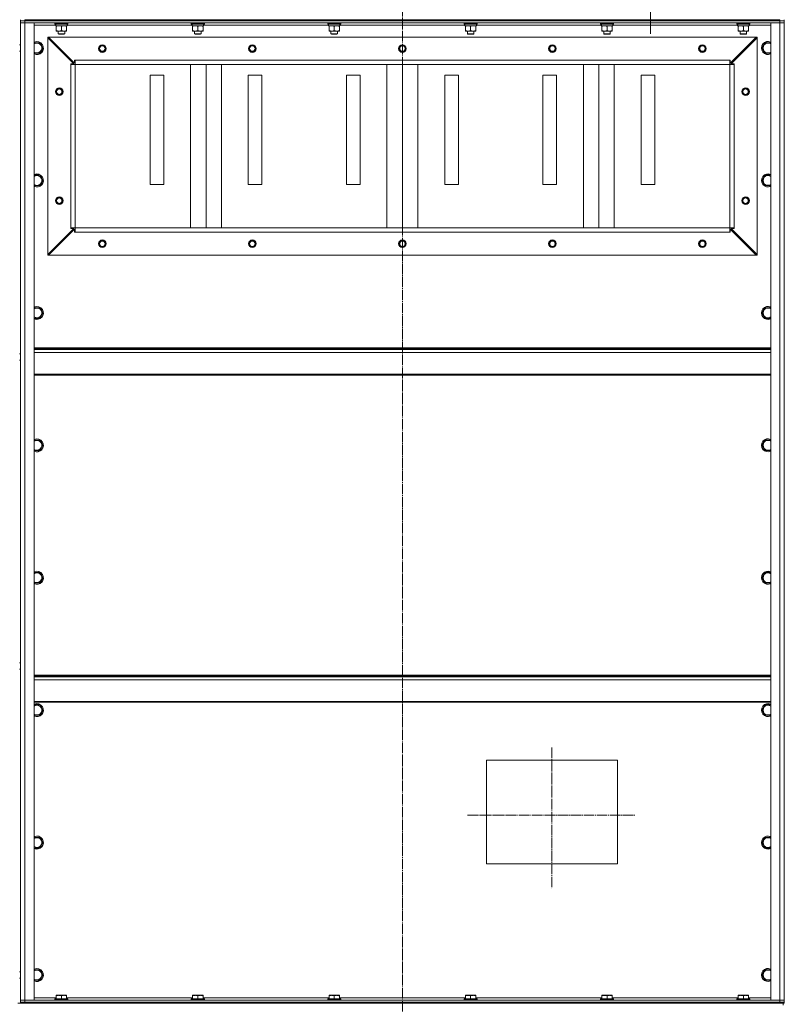
# Model space of a CAD drawing. Units: millimetres. Extents: x 0 to 24363, y -6 to 16800.
# Drawn here: x 20997 to 22398, y 11694 to 13500 of the extents above; entities that cross this region are included whole.
import ezdxf

# ---------------------------------------------------------------- set-up
doc = ezdxf.new("R2010")
doc.units = ezdxf.units.MM
doc.linetypes.add('K5LT_AXLED', pattern=[23.716667, 19.216667, -1.5, 1.5, -1.5])
doc.linetypes.add('K5LT_THIN', pattern=[0])
for name, color, linetype, true_color in [('OSI', 2, 'Continuous', 0xffff00), ('R', 1, 'Continuous', 0xff0000), ('WELDING', 7, 'Continuous', 0xffffff)]:
    doc.layers.add(name, color=color, linetype=linetype, true_color=true_color)

msp = doc.modelspace()

# ---------------------------------------------------------------- linework, layer by layer
at = {"layer": 'OSI', "color": 30, "linetype": 'K5LT_AXLED', "lineweight": 18, "true_color": 0xff8000}
for p, q in [((21698.5, 14119.5), (21698.5, 11669.4)), ((22153.5, 13561.2), (22153.5, 13474.5)), ((21972.5, 12165.5), (21972.5, 11907.5)), ((21817.5, 12041.3), (22124.5, 12041.3))]:
    msp.add_line(p, q, dxfattribs=at)
at = {"layer": 'R', "color": 7, "linetype": 'K5LT_THIN', "lineweight": 18}
for p, q in [((20998.5, 13498.2), (20998.5, 13500.2)), ((20998.5, 13498.2), (20998.5, 13500.2)), ((20998.5, 13498.2), (20998.5, 13494.2)), ((20998.5, 13498.2), (21006.5, 13498.2)), ((21006.5, 13498.2), (20998.5, 13498.2)), ((20998.5, 13494.2), (21006.5, 13494.2)), ((20998.5, 11702.2), (20998.5, 13494.2)), ((21006.5, 13494.2), (20998.5, 13494.2)), ((20998.5, 13454.2), (20998.5, 13494.2)), ((21006.5, 13500.2), (22390.5, 13500.2)), ((21006.5, 13498.2), (21006.5, 13500.2)), ((22390.5, 13498.2), (21006.5, 13498.2)), ((21006.5, 13498.2), (21006.5, 13494.2)), ((21006.5, 13498.2), (22390.5, 13498.2)), ((22390.5, 13494.2), (21006.5, 13494.2)), ((21006.5, 13494.2), (21023.5, 13494.2)), ((21006.5, 13494.2), (21006.5, 11702.2)), ((21023.5, 13494.2), (21023.5, 11702.2)), ((21063.1, 13490.2), (21023.5, 13490.2)), ((21061.5, 13493.9), (21061.7, 13494.2)), ((21061.5, 13493.9), (21061.5, 13492)), ((21085.5, 13493.9), (21061.5, 13493.9)), ((21085.5, 13492), (21061.5, 13492)), ((21061.5, 13492), (21061.7, 13491.7)), ((21085.3, 13491.7), (21061.7, 13491.7)), ((21063, 13489.2), (21063.1, 13490.5)), ((21084, 13491.7), (21084, 13489.2)), ((21313.1, 13490.2), (21084, 13490.2)), ((21085.5, 13493.9), (21085.3, 13494.2)), ((21085.5, 13492), (21085.3, 13491.7)), ((21085.5, 13493.9), (21085.5, 13492)), ((21311.5, 13493.9), (21311.7, 13494.2)), ((21311.5, 13493.9), (21311.5, 13492)), ((21335.5, 13493.9), (21311.5, 13493.9)), ((21335.5, 13492), (21311.5, 13492)), ((21311.5, 13492), (21311.7, 13491.7)), ((21335.3, 13491.7), (21311.7, 13491.7)), ((21313, 13489.2), (21313.1, 13490.5)), ((21334, 13491.7), (21334, 13489.2)), ((21563.1, 13490.2), (21334, 13490.2)), ((21335.5, 13493.9), (21335.3, 13494.2)), ((21335.5, 13492), (21335.3, 13491.7)), ((21335.5, 13493.9), (21335.5, 13492)), ((21561.5, 13493.9), (21561.7, 13494.2)), ((21561.5, 13493.9), (21561.5, 13492)), ((21585.5, 13493.9), (21561.5, 13493.9)), ((21585.5, 13492), (21561.5, 13492)), ((21561.5, 13492), (21561.7, 13491.7)), ((21585.3, 13491.7), (21561.7, 13491.7)), ((21563, 13489.2), (21563.1, 13490.5)), ((21584, 13491.7), (21584, 13489.2)), ((21813.1, 13490.2), (21584, 13490.2)), ((21585.5, 13493.9), (21585.3, 13494.2)), ((21585.5, 13492), (21585.3, 13491.7)), ((21585.5, 13493.9), (21585.5, 13492)), ((21811.5, 13493.9), (21811.7, 13494.2)), ((21811.5, 13493.9), (21811.5, 13492)), ((21835.5, 13493.9), (21811.5, 13493.9)), ((21835.5, 13492), (21811.5, 13492)), ((21811.5, 13492), (21811.7, 13491.7)), ((21835.3, 13491.7), (21811.7, 13491.7)), ((21813, 13489.2), (21813.1, 13490.5)), ((21834, 13491.7), (21834, 13489.2)), ((22063.1, 13490.2), (21834, 13490.2)), ((21835.5, 13493.9), (21835.3, 13494.2)), ((21835.5, 13492), (21835.3, 13491.7)), ((21835.5, 13493.9), (21835.5, 13492)), ((22061.5, 13493.9), (22061.7, 13494.2)), ((22061.5, 13493.9), (22061.5, 13492)), ((22085.5, 13493.9), (22061.5, 13493.9)), ((22085.5, 13492), (22061.5, 13492)), ((22061.5, 13492), (22061.7, 13491.7)), ((22085.3, 13491.7), (22061.7, 13491.7)), ((22063, 13489.2), (22063.1, 13490.5)), ((22084, 13491.7), (22084, 13489.2)), ((22313.1, 13490.2), (22084, 13490.2)), ((22085.5, 13493.9), (22085.3, 13494.2)), ((22085.5, 13492), (22085.3, 13491.7)), ((22085.5, 13493.9), (22085.5, 13492)), ((22311.5, 13493.9), (22311.7, 13494.2)), ((22311.5, 13493.9), (22311.5, 13492)), ((22335.5, 13493.9), (22311.5, 13493.9)), ((22335.5, 13492), (22311.5, 13492)), ((22311.5, 13492), (22311.7, 13491.7)), ((22335.3, 13491.7), (22311.7, 13491.7)), ((22313, 13489.2), (22313.1, 13490.5)), ((22334, 13491.7), (22334, 13489.2)), ((22373.5, 13490.2), (22334, 13490.2)), ((22335.5, 13493.9), (22335.3, 13494.2)), ((22335.5, 13492), (22335.3, 13491.7)), ((22335.5, 13493.9), (22335.5, 13492)), ((22373.5, 11702.2), (22373.5, 13494.2)), ((22373.5, 13494.2), (22390.5, 13494.2)), ((22390.5, 13498.2), (22390.5, 13500.2)), ((22390.5, 13498.2), (22390.5, 13494.2)), ((22390.5, 13498.2), (22398.5, 13498.2)), ((22398.5, 13498.2), (22390.5, 13498.2)), ((22390.5, 11702.2), (22390.5, 13494.2)), ((22390.5, 13494.2), (22398.5, 13494.2)), ((22398.5, 13494.2), (22390.5, 13494.2)), ((22398.5, 13498.2), (22398.5, 13500.2)), ((22398.5, 13498.2), (22398.5, 13494.2)), ((22398.5, 13494.2), (22398.5, 11702.2)), ((22398.5, 11702.2), (22398.5, 13494.2)), ((21063, 13489.2), (21063.2, 13489.2)), ((21084, 13489.2), (21063.2, 13489.2)), ((21064, 13488.3), (21064, 13489.2)), ((21064, 13488.3), (21064, 13480)), ((21064, 13479.2), (21064, 13480)), ((21083, 13479.2), (21064, 13479.2)), ((21067.5, 13479.2), (21067.5, 13474.2)), ((21079.5, 13474.2), (21067.5, 13474.2)), ((21067.5, 13474.2), (21068.5, 13473.7)), ((21078.5, 13473.7), (21068.5, 13473.7)), ((21073.5, 13488.3), (21073.5, 13480)), ((21079.5, 13474.2), (21078.5, 13473.7)), ((21079.5, 13479.2), (21079.5, 13474.2)), ((21083, 13489.2), (21083, 13488.3)), ((21083, 13488.3), (21083, 13480)), ((21083, 13480), (21083, 13479.2)), ((21313, 13489.2), (21313.2, 13489.2)), ((21334, 13489.2), (21313.2, 13489.2)), ((21314, 13488.3), (21314, 13489.2)), ((21314, 13488.3), (21314, 13480)), ((21314, 13479.2), (21314, 13480)), ((21333, 13479.2), (21314, 13479.2)), ((21317.5, 13479.2), (21317.5, 13474.2)), ((21329.5, 13474.2), (21317.5, 13474.2)), ((21317.5, 13474.2), (21318.5, 13473.7)), ((21328.5, 13473.7), (21318.5, 13473.7)), ((21323.5, 13488.3), (21323.5, 13480)), ((21329.5, 13474.2), (21328.5, 13473.7)), ((21329.5, 13479.2), (21329.5, 13474.2)), ((21333, 13489.2), (21333, 13488.3)), ((21333, 13488.3), (21333, 13480)), ((21333, 13480), (21333, 13479.2)), ((21563, 13489.2), (21563.2, 13489.2)), ((21584, 13489.2), (21563.2, 13489.2)), ((21564, 13488.3), (21564, 13489.2)), ((21564, 13488.3), (21564, 13480)), ((21564, 13479.2), (21564, 13480)), ((21583, 13479.2), (21564, 13479.2)), ((21567.5, 13479.2), (21567.5, 13474.2)), ((21579.5, 13474.2), (21567.5, 13474.2)), ((21567.5, 13474.2), (21568.5, 13473.7)), ((21578.5, 13473.7), (21568.5, 13473.7)), ((21573.5, 13488.3), (21573.5, 13480)), ((21579.5, 13474.2), (21578.5, 13473.7)), ((21579.5, 13479.2), (21579.5, 13474.2)), ((21583, 13489.2), (21583, 13488.3)), ((21583, 13488.3), (21583, 13480)), ((21583, 13480), (21583, 13479.2)), ((21813, 13489.2), (21813.2, 13489.2)), ((21834, 13489.2), (21813.2, 13489.2)), ((21814, 13488.3), (21814, 13489.2)), ((21814, 13488.3), (21814, 13480)), ((21814, 13479.2), (21814, 13480)), ((21833, 13479.2), (21814, 13479.2)), ((21817.5, 13479.2), (21817.5, 13474.2)), ((21829.5, 13474.2), (21817.5, 13474.2)), ((21817.5, 13474.2), (21818.5, 13473.7)), ((21828.5, 13473.7), (21818.5, 13473.7)), ((21823.5, 13488.3), (21823.5, 13480)), ((21829.5, 13474.2), (21828.5, 13473.7)), ((21829.5, 13479.2), (21829.5, 13474.2)), ((21833, 13489.2), (21833, 13488.3)), ((21833, 13488.3), (21833, 13480)), ((21833, 13480), (21833, 13479.2)), ((22063, 13489.2), (22063.2, 13489.2)), ((22084, 13489.2), (22063.2, 13489.2)), ((22064, 13488.3), (22064, 13489.2)), ((22064, 13488.3), (22064, 13480)), ((22064, 13479.2), (22064, 13480)), ((22083, 13479.2), (22064, 13479.2)), ((22067.5, 13479.2), (22067.5, 13474.2)), ((22079.5, 13474.2), (22067.5, 13474.2)), ((22067.5, 13474.2), (22068.5, 13473.7)), ((22078.5, 13473.7), (22068.5, 13473.7)), ((22073.5, 13488.3), (22073.5, 13480)), ((22079.5, 13474.2), (22078.5, 13473.7)), ((22079.5, 13479.2), (22079.5, 13474.2)), ((22083, 13489.2), (22083, 13488.3)), ((22083, 13488.3), (22083, 13480)), ((22083, 13480), (22083, 13479.2)), ((22313, 13489.2), (22313.2, 13489.2)), ((22334, 13489.2), (22313.2, 13489.2)), ((22314, 13488.3), (22314, 13489.2)), ((22314, 13488.3), (22314, 13480)), ((22314, 13479.2), (22314, 13480)), ((22333, 13479.2), (22314, 13479.2)), ((22317.5, 13479.2), (22317.5, 13474.2)), ((22329.5, 13474.2), (22317.5, 13474.2)), ((22317.5, 13474.2), (22318.5, 13473.7)), ((22328.5, 13473.7), (22318.5, 13473.7)), ((22323.5, 13488.3), (22323.5, 13480)), ((22329.5, 13474.2), (22328.5, 13473.7)), ((22329.5, 13479.2), (22329.5, 13474.2)), ((22333, 13489.2), (22333, 13488.3)), ((22333, 13488.3), (22333, 13480)), ((22333, 13480), (22333, 13479.2)), ((20998.5, 13454.2), (20996.5, 13454.2)), ((21023.5, 13457.7), (21034, 13457.7)), ((21034, 13457.7), (21036.7, 13452.9)), ((21048.5, 13468.2), (21048.5, 13466.7)), ((21050, 13468.2), (21048.5, 13468.2)), ((21048.5, 13466.7), (21048.5, 13069.7)), ((21096, 13419.2), (21048.5, 13466.7)), ((22347, 13468.2), (21050, 13468.2)), ((21050, 13468.2), (21097.5, 13420.7)), ((22299.5, 13420.7), (22347, 13468.2)), ((22348.5, 13466.7), (22301, 13419.2)), ((22348.5, 13468.2), (22347, 13468.2)), ((22348.5, 13466.7), (22348.5, 13468.2)), ((22348.5, 13466.7), (22348.5, 13069.7)), ((22357.5, 13448.2), (22363, 13457.7)), ((22363, 13457.7), (22373.5, 13457.7)), ((20998.5, 13442.2), (20996.5, 13442.2)), ((20998.5, 12887.5), (20998.5, 13442.2)), ((21034, 13438.7), (21023.5, 13438.7)), ((21039.4, 13448.2), (21034, 13438.7)), ((21036.7, 13452.9), (21039.4, 13448.2)), ((22363, 13438.7), (22357.5, 13448.2)), ((22373.5, 13438.7), (22363, 13438.7)), ((21090.5, 13418.2), (21090.5, 13419.2)), ((21090.5, 13419.2), (21096, 13419.2)), ((21098.5, 13418.2), (21090.5, 13418.2)), ((21090.5, 13418.2), (21090.5, 13118.2)), ((21097.5, 13420.7), (21097.5, 13426.2)), ((21097.5, 13426.2), (21098.5, 13426.2)), ((22298.5, 13426.2), (21098.5, 13426.2)), ((21098.5, 13418.2), (21098.5, 13426.2)), ((22298.5, 13418.2), (21098.5, 13418.2)), ((21098.5, 13418.2), (21098.5, 13118.2)), ((22298.5, 13418.2), (21098.5, 13418.2)), ((21310.2, 13118.2), (21310.2, 13418.2)), ((21338.5, 13118.2), (21338.5, 13418.2)), ((21366.8, 13118.2), (21366.8, 13418.2)), ((21670.2, 13118.2), (21670.2, 13418.2)), ((21698.5, 13118.2), (21698.5, 13418.2)), ((21726.8, 13118.2), (21726.8, 13418.2)), ((22030.2, 13118.2), (22030.2, 13418.2)), ((22058.5, 13118.2), (22058.5, 13418.2)), ((22086.8, 13118.2), (22086.8, 13418.2)), ((22298.5, 13418.2), (22298.5, 13426.2)), ((22298.5, 13426.2), (22299.5, 13426.2)), ((22298.5, 13418.2), (22298.5, 13118.2)), ((22306.5, 13418.2), (22298.5, 13418.2)), ((22299.5, 13426.2), (22299.5, 13420.7)), ((22301, 13419.2), (22306.5, 13419.2)), ((22306.5, 13419.2), (22306.5, 13418.2)), ((22306.5, 13418.2), (22306.5, 13118.2)), ((21261, 13398.2), (21236, 13398.2)), ((21236, 13398.2), (21236, 13198.2)), ((21261, 13198.2), (21261, 13398.2)), ((21441, 13398.2), (21416, 13398.2)), ((21416, 13398.2), (21416, 13198.2)), ((21441, 13198.2), (21441, 13398.2)), ((21621, 13398.2), (21596, 13398.2)), ((21596, 13398.2), (21596, 13198.2)), ((21621, 13198.2), (21621, 13398.2)), ((21801, 13398.2), (21776, 13398.2)), ((21776, 13398.2), (21776, 13198.2)), ((21801, 13198.2), (21801, 13398.2)), ((21981, 13398.2), (21956, 13398.2)), ((21956, 13398.2), (21956, 13198.2)), ((21981, 13198.2), (21981, 13398.2)), ((22161, 13398.2), (22136, 13398.2)), ((22136, 13398.2), (22136, 13198.2)), ((22161, 13198.2), (22161, 13398.2)), ((21023.5, 13214.8), (21034, 13214.8)), ((21034, 13214.8), (21036.7, 13210.1)), ((21039.4, 13205.3), (21034, 13195.8)), ((21036.7, 13210.1), (21039.4, 13205.3)), ((22357.5, 13205.3), (22363, 13214.8)), ((22363, 13195.8), (22357.5, 13205.3)), ((22363, 13214.8), (22373.5, 13214.8)), ((21034, 13195.8), (21023.5, 13195.8)), ((21236, 13198.2), (21261, 13198.2)), ((21416, 13198.2), (21441, 13198.2)), ((21596, 13198.2), (21621, 13198.2)), ((21776, 13198.2), (21801, 13198.2)), ((21956, 13198.2), (21981, 13198.2)), ((22136, 13198.2), (22161, 13198.2)), ((22373.5, 13195.8), (22363, 13195.8)), ((21048.5, 13069.7), (21096, 13117.2)), ((21097.5, 13115.7), (21050, 13068.2)), ((21098.5, 13118.2), (21090.5, 13118.2)), ((21090.5, 13117.2), (21090.5, 13118.2)), ((21096, 13117.2), (21090.5, 13117.2)), ((21097.5, 13110.2), (21097.5, 13115.7)), ((21098.5, 13110.2), (21097.5, 13110.2)), ((22298.5, 13118.2), (21098.5, 13118.2)), ((21098.5, 13110.2), (21098.5, 13118.2)), ((22298.5, 13110.2), (21098.5, 13110.2)), ((22298.5, 13110.2), (22298.5, 13118.2)), ((22306.5, 13118.2), (22298.5, 13118.2)), ((22299.5, 13110.2), (22298.5, 13110.2)), ((22347, 13068.2), (22299.5, 13115.7)), ((22299.5, 13115.7), (22299.5, 13110.2)), ((22306.5, 13117.2), (22301, 13117.2)), ((22301, 13117.2), (22348.5, 13069.7)), ((22306.5, 13118.2), (22306.5, 13117.2)), ((21048.5, 13069.7), (21048.5, 13068.2)), ((21048.5, 13068.2), (21050, 13068.2)), ((22347, 13068.2), (21050, 13068.2)), ((22347, 13068.2), (22348.5, 13068.2)), ((22348.5, 13068.2), (22348.5, 13069.7)), ((21023.5, 12971.9), (21034, 12971.9)), ((21034, 12971.9), (21036.7, 12967.2)), ((21036.7, 12967.2), (21039.4, 12962.4)), ((22357.5, 12962.4), (22363, 12971.9)), ((22363, 12971.9), (22373.5, 12971.9)), ((21034, 12952.9), (21023.5, 12952.9)), ((21039.4, 12962.4), (21034, 12952.9)), ((22363, 12952.9), (22357.5, 12962.4)), ((22373.5, 12952.9), (22363, 12952.9)), ((22373.5, 12898.2), (21023.5, 12898.2)), ((22373.5, 12897), (21023.5, 12897)), ((22373.5, 12895.2), (21023.5, 12895.2)), ((20998.5, 12887.5), (20996.5, 12887.5)), ((20998.5, 12875.5), (20996.5, 12875.5)), ((20998.5, 12320.8), (20998.5, 12875.5)), ((22373.5, 12889.7), (21023.5, 12889.7)), ((22373.5, 12850), (21023.5, 12850)), ((22373.5, 12848.2), (21023.5, 12848.2)), ((21023.5, 12729.1), (21034, 12729.1)), ((21034, 12729.1), (21036.7, 12724.3)), ((21039.4, 12719.6), (21034, 12710.1)), ((21036.7, 12724.3), (21039.4, 12719.6)), ((22357.5, 12719.6), (22363, 12729.1)), ((22363, 12710.1), (22357.5, 12719.6)), ((22363, 12729.1), (22373.5, 12729.1)), ((21034, 12710.1), (21023.5, 12710.1)), ((22373.5, 12710.1), (22363, 12710.1)), ((21023.5, 12486.2), (21034, 12486.2)), ((21034, 12486.2), (21036.7, 12481.5)), ((21036.7, 12481.5), (21039.4, 12476.7)), ((22357.5, 12476.7), (22363, 12486.2)), ((22363, 12486.2), (22373.5, 12486.2)), ((21034, 12467.2), (21023.5, 12467.2)), ((21039.4, 12476.7), (21034, 12467.2)), ((22363, 12467.2), (22357.5, 12476.7)), ((22373.5, 12467.2), (22363, 12467.2)), ((20998.5, 12320.8), (20996.5, 12320.8)), ((20998.5, 12308.8), (20996.5, 12308.8)), ((20998.5, 11754.2), (20998.5, 12308.8)), ((22373.5, 12298.2), (21023.5, 12298.2)), ((22373.5, 12297), (21023.5, 12297)), ((22373.5, 12295.2), (21023.5, 12295.2)), ((22373.5, 12289.7), (21023.5, 12289.7)), ((22373.5, 12250), (21023.5, 12250)), ((22373.5, 12248.2), (21023.5, 12248.2)), ((21023.5, 12243.4), (21034, 12243.4)), ((21034, 12243.4), (21036.7, 12238.6)), ((22357.5, 12233.9), (22363, 12243.4)), ((22363, 12243.4), (22373.5, 12243.4)), ((21039.4, 12233.9), (21034, 12224.4)), ((21036.7, 12238.6), (21039.4, 12233.9)), ((22363, 12224.4), (22357.5, 12233.9)), ((21034, 12224.4), (21023.5, 12224.4)), ((22373.5, 12224.4), (22363, 12224.4)), ((21852.5, 12142.2), (22092.5, 12142.2)), ((21852.5, 11952.2), (21852.5, 12142.2)), ((22092.5, 12142.2), (22092.5, 11952.2)), ((21023.5, 12000.5), (21034, 12000.5)), ((21034, 12000.5), (21036.7, 11995.8)), ((21039.4, 11991), (21034, 11981.5)), ((21036.7, 11995.8), (21039.4, 11991)), ((22357.5, 11991), (22363, 12000.5)), ((22363, 11981.5), (22357.5, 11991)), ((22363, 12000.5), (22373.5, 12000.5)), ((21034, 11981.5), (21023.5, 11981.5)), ((22373.5, 11981.5), (22363, 11981.5)), ((22092.5, 11952.2), (21852.5, 11952.2)), ((21023.5, 11757.7), (21034, 11757.7)), ((21034, 11757.7), (21036.7, 11752.9)), ((22357.5, 11748.2), (22363, 11757.7)), ((22363, 11757.7), (22373.5, 11757.7)), ((20998.5, 11754.2), (20996.5, 11754.2)), ((20998.5, 11742.2), (20996.5, 11742.2)), ((20998.5, 11702.2), (20998.5, 11742.2)), ((21034, 11738.7), (21023.5, 11738.7)), ((21039.4, 11748.2), (21034, 11738.7)), ((21036.7, 11752.9), (21039.4, 11748.2)), ((22363, 11738.7), (22357.5, 11748.2)), ((22373.5, 11738.7), (22363, 11738.7)), ((21006.5, 11702.2), (20998.5, 11702.2)), ((20998.5, 11698.2), (20998.5, 11702.2)), ((20998.5, 11702.2), (21006.5, 11702.2)), ((21006.5, 11702.2), (22390.5, 11702.2)), ((21023.5, 11702.2), (21006.5, 11702.2)), ((21006.5, 11698.2), (21006.5, 11702.2)), ((21023.5, 11706.2), (21064, 11706.2)), ((21061.5, 11704.4), (21061.7, 11704.7)), ((21061.5, 11704.4), (21061.5, 11702.5)), ((21079.5, 11704.4), (21061.5, 11704.4)), ((21061.5, 11702.5), (21061.7, 11702.2)), ((21079.5, 11702.5), (21061.5, 11702.5)), ((21079.4, 11704.7), (21061.7, 11704.7)), ((21064, 11710.9), (21064.5, 11711.2)), ((21064, 11710), (21064, 11710.9)), ((21064, 11710), (21064, 11704.7)), ((21078, 11711.2), (21064.5, 11711.2)), ((21073.5, 11710), (21073.5, 11704.7)), ((21082.4, 11711.2), (21078, 11711.2)), ((21085.3, 11704.7), (21079.4, 11704.7)), ((21085.5, 11704.4), (21079.5, 11704.4)), ((21085.5, 11702.5), (21079.5, 11702.5)), ((21083, 11710.9), (21082.4, 11711.2)), ((21083, 11710.9), (21083, 11710)), ((21083, 11710), (21083, 11704.7)), ((21083, 11706.2), (21314, 11706.2)), ((21085.5, 11704.4), (21085.3, 11704.7)), ((21085.5, 11702.5), (21085.3, 11702.2)), ((21085.5, 11704.4), (21085.5, 11702.5)), ((21311.5, 11704.4), (21311.7, 11704.7)), ((21311.5, 11704.4), (21311.5, 11702.5)), ((21329.5, 11704.4), (21311.5, 11704.4)), ((21311.5, 11702.5), (21311.7, 11702.2)), ((21329.5, 11702.5), (21311.5, 11702.5)), ((21329.4, 11704.7), (21311.7, 11704.7)), ((21314, 11710.9), (21314.5, 11711.2)), ((21314, 11710), (21314, 11710.9)), ((21314, 11710), (21314, 11704.7)), ((21328, 11711.2), (21314.5, 11711.2)), ((21323.5, 11710), (21323.5, 11704.7)), ((21332.4, 11711.2), (21328, 11711.2)), ((21335.3, 11704.7), (21329.4, 11704.7)), ((21335.5, 11704.4), (21329.5, 11704.4)), ((21335.5, 11702.5), (21329.5, 11702.5)), ((21333, 11710.9), (21332.4, 11711.2)), ((21333, 11710.9), (21333, 11710)), ((21333, 11710), (21333, 11704.7)), ((21333, 11706.2), (21564, 11706.2)), ((21335.5, 11704.4), (21335.3, 11704.7)), ((21335.5, 11702.5), (21335.3, 11702.2)), ((21335.5, 11704.4), (21335.5, 11702.5)), ((21561.5, 11704.4), (21561.7, 11704.7)), ((21561.5, 11704.4), (21561.5, 11702.5)), ((21579.5, 11704.4), (21561.5, 11704.4)), ((21561.5, 11702.5), (21561.7, 11702.2)), ((21579.5, 11702.5), (21561.5, 11702.5)), ((21579.4, 11704.7), (21561.7, 11704.7)), ((21564, 11710.9), (21564.5, 11711.2)), ((21564, 11710), (21564, 11710.9)), ((21564, 11710), (21564, 11704.7)), ((21578, 11711.2), (21564.5, 11711.2)), ((21573.5, 11710), (21573.5, 11704.7)), ((21582.4, 11711.2), (21578, 11711.2)), ((21585.3, 11704.7), (21579.4, 11704.7)), ((21585.5, 11704.4), (21579.5, 11704.4)), ((21585.5, 11702.5), (21579.5, 11702.5)), ((21583, 11710.9), (21582.4, 11711.2)), ((21583, 11710.9), (21583, 11710)), ((21583, 11710), (21583, 11704.7)), ((21583, 11706.2), (21814, 11706.2)), ((21585.5, 11704.4), (21585.3, 11704.7)), ((21585.5, 11702.5), (21585.3, 11702.2)), ((21585.5, 11704.4), (21585.5, 11702.5)), ((21811.5, 11704.4), (21811.7, 11704.7)), ((21811.5, 11704.4), (21811.5, 11702.5)), ((21829.5, 11704.4), (21811.5, 11704.4)), ((21811.5, 11702.5), (21811.7, 11702.2)), ((21829.5, 11702.5), (21811.5, 11702.5)), ((21829.4, 11704.7), (21811.7, 11704.7)), ((21814, 11710.9), (21814.5, 11711.2)), ((21814, 11710), (21814, 11710.9)), ((21814, 11710), (21814, 11704.7)), ((21828, 11711.2), (21814.5, 11711.2)), ((21823.5, 11710), (21823.5, 11704.7)), ((21832.4, 11711.2), (21828, 11711.2)), ((21835.3, 11704.7), (21829.4, 11704.7)), ((21835.5, 11704.4), (21829.5, 11704.4)), ((21835.5, 11702.5), (21829.5, 11702.5)), ((21833, 11710.9), (21832.4, 11711.2)), ((21833, 11710.9), (21833, 11710)), ((21833, 11710), (21833, 11704.7)), ((21833, 11706.2), (22064, 11706.2)), ((21835.5, 11704.4), (21835.3, 11704.7)), ((21835.5, 11702.5), (21835.3, 11702.2)), ((21835.5, 11704.4), (21835.5, 11702.5)), ((22061.5, 11704.4), (22061.7, 11704.7)), ((22061.5, 11704.4), (22061.5, 11702.5)), ((22079.5, 11704.4), (22061.5, 11704.4)), ((22061.5, 11702.5), (22061.7, 11702.2)), ((22079.5, 11702.5), (22061.5, 11702.5)), ((22079.4, 11704.7), (22061.7, 11704.7)), ((22064, 11710.9), (22064.5, 11711.2)), ((22064, 11710), (22064, 11710.9)), ((22064, 11710), (22064, 11704.7)), ((22078, 11711.2), (22064.5, 11711.2)), ((22073.5, 11710), (22073.5, 11704.7)), ((22082.4, 11711.2), (22078, 11711.2)), ((22085.3, 11704.7), (22079.4, 11704.7)), ((22085.5, 11704.4), (22079.5, 11704.4)), ((22085.5, 11702.5), (22079.5, 11702.5)), ((22083, 11710.9), (22082.4, 11711.2)), ((22083, 11710.9), (22083, 11710)), ((22083, 11710), (22083, 11704.7)), ((22083, 11706.2), (22314, 11706.2)), ((22085.5, 11704.4), (22085.3, 11704.7)), ((22085.5, 11702.5), (22085.3, 11702.2)), ((22085.5, 11704.4), (22085.5, 11702.5)), ((22311.5, 11704.4), (22311.7, 11704.7)), ((22311.5, 11704.4), (22311.5, 11702.5)), ((22329.5, 11704.4), (22311.5, 11704.4)), ((22311.5, 11702.5), (22311.7, 11702.2)), ((22329.5, 11702.5), (22311.5, 11702.5)), ((22329.4, 11704.7), (22311.7, 11704.7)), ((22314, 11710.9), (22314.5, 11711.2)), ((22314, 11710), (22314, 11710.9)), ((22314, 11710), (22314, 11704.7)), ((22328, 11711.2), (22314.5, 11711.2)), ((22323.5, 11710), (22323.5, 11704.7)), ((22332.4, 11711.2), (22328, 11711.2)), ((22335.3, 11704.7), (22329.4, 11704.7)), ((22335.5, 11704.4), (22329.5, 11704.4)), ((22335.5, 11702.5), (22329.5, 11702.5)), ((22333, 11710.9), (22332.4, 11711.2)), ((22333, 11710.9), (22333, 11710)), ((22333, 11710), (22333, 11704.7)), ((22333, 11706.2), (22373.5, 11706.2)), ((22335.5, 11704.4), (22335.3, 11704.7)), ((22335.5, 11702.5), (22335.3, 11702.2)), ((22335.5, 11704.4), (22335.5, 11702.5)), ((22390.5, 11702.2), (22373.5, 11702.2)), ((22398.5, 11702.2), (22390.5, 11702.2)), ((22390.5, 11702.2), (22398.5, 11702.2)), ((22390.5, 11698.2), (22390.5, 11702.2)), ((22398.5, 11698.2), (22398.5, 11702.2)), ((21001.2, 11696.2), (20993.8, 11696.2)), ((21006.5, 11698.2), (20998.5, 11698.2)), ((20998.5, 11698.2), (21006.5, 11698.2)), ((20998.5, 11696.2), (20998.5, 11698.2)), ((21006.5, 11696.2), (21001.2, 11696.2)), ((21006.5, 11698.2), (22390.5, 11698.2)), ((21006.5, 11698.2), (22390.5, 11698.2)), ((21006.5, 11696.2), (21006.5, 11698.2)), ((21006.5, 11696.2), (22390.5, 11696.2)), ((22398.5, 11698.2), (22390.5, 11698.2)), ((22390.5, 11698.2), (22398.5, 11698.2)), ((22390.5, 11696.2), (22390.5, 11698.2)), ((22395.8, 11696.2), (22390.5, 11696.2)), ((22396.5, 11696.2), (22395.8, 11696.2)), ((22396.5, 11692.6), (22396.5, 11696.2)), ((22396.5, 11692.6), (22396.5, 11696.2)), ((22398.5, 11696.2), (22396.5, 11696.2)), ((22398.5, 11696.2), (22398.5, 11698.2)), ((22398.5, 11696.2), (22398.5, 11698.2))]:
    msp.add_line(p, q, dxfattribs=at)
for centre, radius in [((21148.5, 13447.2), 7), ((21148.5, 13447.2), 6.5), ((21423.5, 13447.2), 7), ((21423.5, 13447.2), 6.5), ((21698.5, 13447.2), 7), ((21698.5, 13447.2), 6.5), ((21973.5, 13447.2), 7), ((21973.5, 13447.2), 6.5), ((22248.5, 13447.2), 7), ((22248.5, 13447.2), 6.5), ((21148.5, 13447.2), 6), ((21148.5, 13447.2), 5), ((21423.5, 13447.2), 6), ((21423.5, 13447.2), 5), ((21698.5, 13447.2), 6), ((21698.5, 13447.2), 5), ((21973.5, 13447.2), 6), ((21973.5, 13447.2), 5), ((22248.5, 13447.2), 6), ((22248.5, 13447.2), 5), ((21069.5, 13368.2), 7), ((21069.5, 13368.2), 6.5), ((21069.5, 13368.2), 6), ((21069.5, 13368.2), 5), ((22327.5, 13368.2), 7), ((22327.5, 13368.2), 6.5), ((22327.5, 13368.2), 6), ((22327.5, 13368.2), 5), ((21069.5, 13168.2), 7), ((21069.5, 13168.2), 6.5), ((21069.5, 13168.2), 6), ((21069.5, 13168.2), 5), ((22327.5, 13168.2), 7), ((22327.5, 13168.2), 6.5), ((22327.5, 13168.2), 6), ((22327.5, 13168.2), 5), ((21148.5, 13089.2), 7), ((21148.5, 13089.2), 6.5), ((21148.5, 13089.2), 6), ((21148.5, 13089.2), 5), ((21423.5, 13089.2), 7), ((21423.5, 13089.2), 6.5), ((21423.5, 13089.2), 6), ((21423.5, 13089.2), 5), ((21698.5, 13089.2), 7), ((21698.5, 13089.2), 6.5), ((21698.5, 13089.2), 6), ((21698.5, 13089.2), 5), ((21973.5, 13089.2), 7), ((21973.5, 13089.2), 6.5), ((21973.5, 13089.2), 6), ((21973.5, 13089.2), 5), ((22248.5, 13089.2), 7), ((22248.5, 13089.2), 6.5), ((22248.5, 13089.2), 6), ((22248.5, 13089.2), 5)]:
    msp.add_circle(centre, radius, dxfattribs=at)
for centre, radius, start, end in [((21028.5, 13448.2), 12, 30, 114.6243), ((21028.5, 13448.2), 11.8, 30, 115.0095), ((21028.5, 13448.2), 8.97, 30, 123.8664), ((21028.5, 13448.2), 12, 245.3757, 30), ((21028.5, 13448.2), 11.8, 244.9905, 30), ((22368.5, 13448.2), 12, 65.3757, 294.6243), ((22368.5, 13448.2), 11.8, 64.9905, 295.0095), ((22368.5, 13448.2), 8.97, 56.1336, 303.8664), ((21028.5, 13448.2), 8.97, 236.1336, 30), ((21028.5, 13205.3), 12, 30, 114.6243), ((21028.5, 13205.3), 11.8, 30, 115.0095), ((21028.5, 13205.3), 8.97, 30, 123.8664), ((21028.5, 13205.3), 12, 245.3757, 30), ((21028.5, 13205.3), 11.8, 244.9905, 30), ((21028.5, 13205.3), 8.97, 236.1336, 30), ((22368.5, 13205.3), 12, 65.3757, 294.6243), ((22368.5, 13205.3), 11.8, 64.9905, 295.0095), ((22368.5, 13205.3), 8.97, 56.1336, 303.8664), ((21028.5, 12962.4), 12, 30, 114.6243), ((21028.5, 12962.4), 11.8, 30, 115.0095), ((21028.5, 12962.4), 8.97, 30, 123.8664), ((21028.5, 12962.4), 11.8, 244.9905, 30), ((21028.5, 12962.4), 12, 245.3757, 30), ((21028.5, 12962.4), 8.97, 236.1336, 30), ((22368.5, 12962.4), 12, 65.3757, 294.6243), ((22368.5, 12962.4), 11.8, 64.9905, 295.0095), ((22368.5, 12962.4), 8.97, 56.1336, 303.8664), ((21028.5, 12719.6), 12, 30, 114.6243), ((21028.5, 12719.6), 11.8, 30, 115.0095), ((22368.5, 12719.6), 12, 65.3757, 294.6243), ((22368.5, 12719.6), 11.8, 64.9905, 295.0095), ((21028.5, 12719.6), 8.97, 30, 123.8664), ((21028.5, 12719.6), 12, 245.3757, 30), ((21028.5, 12719.6), 11.8, 244.9905, 30), ((21028.5, 12719.6), 8.97, 236.1336, 30), ((22368.5, 12719.6), 8.97, 56.1336, 303.8664), ((21028.5, 12476.7), 12, 30, 114.6243), ((21028.5, 12476.7), 11.8, 30, 115.0095), ((21028.5, 12476.7), 8.97, 30, 123.8664), ((21028.5, 12476.7), 12, 245.3757, 30), ((21028.5, 12476.7), 11.8, 244.9905, 30), ((21028.5, 12476.7), 8.97, 236.1336, 30), ((22368.5, 12476.7), 12, 65.3757, 294.6243), ((22368.5, 12476.7), 11.8, 64.9905, 295.0095), ((22368.5, 12476.7), 8.97, 56.1336, 303.8664), ((21028.5, 12233.9), 12, 30, 114.6243), ((21028.5, 12233.9), 11.8, 30, 115.0095), ((22368.5, 12233.9), 12, 65.3757, 294.6243), ((22368.5, 12233.9), 11.8, 64.9905, 295.0095), ((21028.5, 12233.9), 8.97, 30, 123.8664), ((21028.5, 12233.9), 12, 245.3757, 30), ((21028.5, 12233.9), 11.8, 244.9905, 30), ((21028.5, 12233.9), 8.97, 236.1336, 30), ((22368.5, 12233.9), 8.97, 56.1336, 303.8664), ((21028.5, 11991), 12, 30, 114.6243), ((21028.5, 11991), 11.8, 30, 115.0095), ((21028.5, 11991), 8.97, 30, 123.8664), ((21028.5, 11991), 12, 245.3757, 30), ((21028.5, 11991), 11.8, 244.9905, 30), ((21028.5, 11991), 8.97, 236.1336, 30), ((22368.5, 11991), 12, 65.3757, 294.6243), ((22368.5, 11991), 11.8, 64.9905, 295.0095), ((22368.5, 11991), 8.97, 56.1336, 303.8664), ((21028.5, 11748.2), 12, 30, 114.6243), ((21028.5, 11748.2), 11.8, 30, 115.0095), ((21028.5, 11748.2), 8.97, 30, 123.8664), ((22368.5, 11748.2), 12, 65.3757, 294.6243), ((22368.5, 11748.2), 11.8, 64.9905, 295.0095), ((22368.5, 11748.2), 8.97, 56.1336, 303.8664), ((21028.5, 11748.2), 12, 245.3757, 30), ((21028.5, 11748.2), 11.8, 244.9905, 30), ((21028.5, 11748.2), 8.97, 236.1336, 30)]:
    msp.add_arc(centre, radius, start, end, dxfattribs=at)
for centre in [(21073.5, 13494.1), (21323.5, 13494.1), (21573.5, 13494.1), (21823.5, 13494.1), (22073.5, 13494.1), (22323.5, 13494.1)]:
    msp.add_ellipse(centre, major_axis=(0, -22.5), ratio=0.466308, start_param=-1.46277, end_param=-1.350168, dxfattribs=at)
at = {"layer": 'WELDING', "color": 7, "linetype": 'K5LT_THIN', "lineweight": 18}
for points, knots in [([(21068.7, 13489.2), (21068.5, 13489.2), (21068.1, 13489.2), (21067.4, 13489.1), (21066.8, 13489), (21066, 13488.9), (21065.1, 13488.7), (21064.3, 13488.4), (21064, 13488.3)], [0, 0, 0, 0, 1.192024, 2.404251, 3.60809, 4.765234, 6.955738, 9, 9, 9, 9]), ([(21064, 13480), (21064.5, 13479.8), (21065.4, 13479.6), (21066.3, 13479.4), (21066.9, 13479.3), (21067.5, 13479.2), (21068, 13479.2), (21068.5, 13479.2), (21069, 13479.2), (21069.6, 13479.2), (21070.2, 13479.2), (21070.9, 13479.3), (21072, 13479.6), (21072.9, 13479.8), (21073.5, 13480)], [0, 0, 0, 0, 2.72415, 3.912285, 4.716446, 5.530362, 6.353984, 7.180289, 7.997717, 8.810544, 9.605533, 10.761675, 12.184093, 15, 15, 15, 15]), ([(21073.5, 13488.3), (21073, 13488.5), (21072.2, 13488.7), (21071.3, 13488.9), (21070.6, 13489), (21070, 13489.1), (21069.3, 13489.2), (21068.9, 13489.2), (21068.7, 13489.2)], [0, 0, 0, 0, 2.905563, 4.375924, 5.511195, 6.679161, 7.850161, 9, 9, 9, 9]), ([(21078.2, 13489.2), (21078, 13489.2), (21077.6, 13489.2), (21076.9, 13489.1), (21076.3, 13489), (21075.5, 13488.9), (21074.6, 13488.7), (21073.8, 13488.4), (21073.5, 13488.3)], [0, 0, 0, 0, 1.192024, 2.404251, 3.60809, 4.765234, 6.955738, 9, 9, 9, 9]), ([(21073.5, 13480), (21074, 13479.8), (21074.9, 13479.6), (21075.8, 13479.4), (21076.4, 13479.3), (21077, 13479.2), (21077.5, 13479.2), (21078, 13479.2), (21078.5, 13479.2), (21079.1, 13479.2), (21079.7, 13479.2), (21080.4, 13479.3), (21081.5, 13479.6), (21082.4, 13479.8), (21083, 13480)], [0, 0, 0, 0, 2.72415, 3.912285, 4.716446, 5.530362, 6.353984, 7.180289, 7.997717, 8.810544, 9.605533, 10.761675, 12.184093, 15, 15, 15, 15]), ([(21083, 13488.3), (21082.5, 13488.5), (21081.7, 13488.7), (21080.8, 13488.9), (21080.1, 13489), (21079.5, 13489.1), (21078.8, 13489.2), (21078.4, 13489.2), (21078.2, 13489.2)], [0, 0, 0, 0, 2.905563, 4.375924, 5.511195, 6.679161, 7.850161, 9, 9, 9, 9]), ([(21318.7, 13489.2), (21318.5, 13489.2), (21318.1, 13489.2), (21317.4, 13489.1), (21316.8, 13489), (21316, 13488.9), (21315.1, 13488.7), (21314.3, 13488.4), (21314, 13488.3)], [0, 0, 0, 0, 1.192024, 2.404251, 3.60809, 4.765234, 6.955738, 9, 9, 9, 9]), ([(21314, 13480), (21314.5, 13479.8), (21315.4, 13479.6), (21316.3, 13479.4), (21316.9, 13479.3), (21317.5, 13479.2), (21318, 13479.2), (21318.5, 13479.2), (21319, 13479.2), (21319.6, 13479.2), (21320.2, 13479.2), (21320.9, 13479.3), (21322, 13479.6), (21322.9, 13479.8), (21323.5, 13480)], [0, 0, 0, 0, 2.72415, 3.912285, 4.716446, 5.530362, 6.353984, 7.180289, 7.997717, 8.810544, 9.605533, 10.761675, 12.184093, 15, 15, 15, 15]), ([(21323.5, 13488.3), (21323, 13488.5), (21322.2, 13488.7), (21321.3, 13488.9), (21320.6, 13489), (21320, 13489.1), (21319.3, 13489.2), (21318.9, 13489.2), (21318.7, 13489.2)], [0, 0, 0, 0, 2.905563, 4.375924, 5.511195, 6.679161, 7.850161, 9, 9, 9, 9]), ([(21328.2, 13489.2), (21328, 13489.2), (21327.6, 13489.2), (21326.9, 13489.1), (21326.3, 13489), (21325.5, 13488.9), (21324.6, 13488.7), (21323.8, 13488.4), (21323.5, 13488.3)], [0, 0, 0, 0, 1.192024, 2.404251, 3.60809, 4.765234, 6.955738, 9, 9, 9, 9]), ([(21323.5, 13480), (21324, 13479.8), (21324.9, 13479.6), (21325.8, 13479.4), (21326.4, 13479.3), (21327, 13479.2), (21327.5, 13479.2), (21328, 13479.2), (21328.5, 13479.2), (21329.1, 13479.2), (21329.7, 13479.2), (21330.4, 13479.3), (21331.5, 13479.6), (21332.4, 13479.8), (21333, 13480)], [0, 0, 0, 0, 2.72415, 3.912285, 4.716446, 5.530362, 6.353984, 7.180289, 7.997717, 8.810544, 9.605533, 10.761675, 12.184093, 15, 15, 15, 15]), ([(21333, 13488.3), (21332.5, 13488.5), (21331.7, 13488.7), (21330.8, 13488.9), (21330.1, 13489), (21329.5, 13489.1), (21328.8, 13489.2), (21328.4, 13489.2), (21328.2, 13489.2)], [0, 0, 0, 0, 2.905563, 4.375924, 5.511195, 6.679161, 7.850161, 9, 9, 9, 9]), ([(21568.7, 13489.2), (21568.5, 13489.2), (21568.1, 13489.2), (21567.4, 13489.1), (21566.8, 13489), (21566, 13488.9), (21565.1, 13488.7), (21564.3, 13488.4), (21564, 13488.3)], [0, 0, 0, 0, 1.192024, 2.404251, 3.60809, 4.765234, 6.955738, 9, 9, 9, 9]), ([(21564, 13480), (21564.5, 13479.8), (21565.4, 13479.6), (21566.3, 13479.4), (21566.9, 13479.3), (21567.5, 13479.2), (21568, 13479.2), (21568.5, 13479.2), (21569, 13479.2), (21569.6, 13479.2), (21570.2, 13479.2), (21570.9, 13479.3), (21572, 13479.6), (21572.9, 13479.8), (21573.5, 13480)], [0, 0, 0, 0, 2.72415, 3.912285, 4.716446, 5.530362, 6.353984, 7.180289, 7.997717, 8.810544, 9.605533, 10.761675, 12.184093, 15, 15, 15, 15]), ([(21573.5, 13488.3), (21573, 13488.5), (21572.2, 13488.7), (21571.3, 13488.9), (21570.6, 13489), (21570, 13489.1), (21569.3, 13489.2), (21568.9, 13489.2), (21568.7, 13489.2)], [0, 0, 0, 0, 2.905563, 4.375924, 5.511195, 6.679161, 7.850161, 9, 9, 9, 9]), ([(21578.2, 13489.2), (21578, 13489.2), (21577.6, 13489.2), (21576.9, 13489.1), (21576.3, 13489), (21575.5, 13488.9), (21574.6, 13488.7), (21573.8, 13488.4), (21573.5, 13488.3)], [0, 0, 0, 0, 1.192024, 2.404251, 3.60809, 4.765234, 6.955738, 9, 9, 9, 9]), ([(21573.5, 13480), (21574, 13479.8), (21574.9, 13479.6), (21575.8, 13479.4), (21576.4, 13479.3), (21577, 13479.2), (21577.5, 13479.2), (21578, 13479.2), (21578.5, 13479.2), (21579.1, 13479.2), (21579.7, 13479.2), (21580.4, 13479.3), (21581.5, 13479.6), (21582.4, 13479.8), (21583, 13480)], [0, 0, 0, 0, 2.72415, 3.912285, 4.716446, 5.530362, 6.353984, 7.180289, 7.997717, 8.810544, 9.605533, 10.761675, 12.184093, 15, 15, 15, 15]), ([(21583, 13488.3), (21582.5, 13488.5), (21581.7, 13488.7), (21580.8, 13488.9), (21580.1, 13489), (21579.5, 13489.1), (21578.8, 13489.2), (21578.4, 13489.2), (21578.2, 13489.2)], [0, 0, 0, 0, 2.905563, 4.375924, 5.511195, 6.679161, 7.850161, 9, 9, 9, 9]), ([(21818.7, 13489.2), (21818.5, 13489.2), (21818.1, 13489.2), (21817.4, 13489.1), (21816.8, 13489), (21816, 13488.9), (21815.1, 13488.7), (21814.3, 13488.4), (21814, 13488.3)], [0, 0, 0, 0, 1.192024, 2.404251, 3.60809, 4.765234, 6.955738, 9, 9, 9, 9]), ([(21814, 13480), (21814.5, 13479.8), (21815.4, 13479.6), (21816.3, 13479.4), (21816.9, 13479.3), (21817.5, 13479.2), (21818, 13479.2), (21818.5, 13479.2), (21819, 13479.2), (21819.6, 13479.2), (21820.2, 13479.2), (21820.9, 13479.3), (21822, 13479.6), (21822.9, 13479.8), (21823.5, 13480)], [0, 0, 0, 0, 2.72415, 3.912285, 4.716446, 5.530362, 6.353984, 7.180289, 7.997717, 8.810544, 9.605533, 10.761675, 12.184093, 15, 15, 15, 15]), ([(21823.5, 13488.3), (21823, 13488.5), (21822.2, 13488.7), (21821.3, 13488.9), (21820.6, 13489), (21820, 13489.1), (21819.3, 13489.2), (21818.9, 13489.2), (21818.7, 13489.2)], [0, 0, 0, 0, 2.905563, 4.375924, 5.511195, 6.679161, 7.850161, 9, 9, 9, 9]), ([(21828.2, 13489.2), (21828, 13489.2), (21827.6, 13489.2), (21826.9, 13489.1), (21826.3, 13489), (21825.5, 13488.9), (21824.6, 13488.7), (21823.8, 13488.4), (21823.5, 13488.3)], [0, 0, 0, 0, 1.192024, 2.404251, 3.60809, 4.765234, 6.955738, 9, 9, 9, 9]), ([(21823.5, 13480), (21824, 13479.8), (21824.9, 13479.6), (21825.8, 13479.4), (21826.4, 13479.3), (21827, 13479.2), (21827.5, 13479.2), (21828, 13479.2), (21828.5, 13479.2), (21829.1, 13479.2), (21829.7, 13479.2), (21830.4, 13479.3), (21831.5, 13479.6), (21832.4, 13479.8), (21833, 13480)], [0, 0, 0, 0, 2.72415, 3.912285, 4.716446, 5.530362, 6.353984, 7.180289, 7.997717, 8.810544, 9.605533, 10.761675, 12.184093, 15, 15, 15, 15]), ([(21833, 13488.3), (21832.5, 13488.5), (21831.7, 13488.7), (21830.8, 13488.9), (21830.1, 13489), (21829.5, 13489.1), (21828.8, 13489.2), (21828.4, 13489.2), (21828.2, 13489.2)], [0, 0, 0, 0, 2.905563, 4.375924, 5.511195, 6.679161, 7.850161, 9, 9, 9, 9]), ([(22068.7, 13489.2), (22068.5, 13489.2), (22068.1, 13489.2), (22067.4, 13489.1), (22066.8, 13489), (22066, 13488.9), (22065.1, 13488.7), (22064.3, 13488.4), (22064, 13488.3)], [0, 0, 0, 0, 1.192024, 2.404251, 3.60809, 4.765234, 6.955738, 9, 9, 9, 9]), ([(22064, 13480), (22064.5, 13479.8), (22065.4, 13479.6), (22066.3, 13479.4), (22066.9, 13479.3), (22067.5, 13479.2), (22068, 13479.2), (22068.5, 13479.2), (22069, 13479.2), (22069.6, 13479.2), (22070.2, 13479.2), (22070.9, 13479.3), (22072, 13479.6), (22072.9, 13479.8), (22073.5, 13480)], [0, 0, 0, 0, 2.72415, 3.912285, 4.716446, 5.530362, 6.353984, 7.180289, 7.997717, 8.810544, 9.605533, 10.761675, 12.184093, 15, 15, 15, 15]), ([(22073.5, 13488.3), (22073, 13488.5), (22072.2, 13488.7), (22071.3, 13488.9), (22070.6, 13489), (22070, 13489.1), (22069.3, 13489.2), (22068.9, 13489.2), (22068.7, 13489.2)], [0, 0, 0, 0, 2.905563, 4.375924, 5.511195, 6.679161, 7.850161, 9, 9, 9, 9]), ([(22078.2, 13489.2), (22078, 13489.2), (22077.6, 13489.2), (22076.9, 13489.1), (22076.3, 13489), (22075.5, 13488.9), (22074.6, 13488.7), (22073.8, 13488.4), (22073.5, 13488.3)], [0, 0, 0, 0, 1.192024, 2.404251, 3.60809, 4.765234, 6.955738, 9, 9, 9, 9]), ([(22073.5, 13480), (22074, 13479.8), (22074.9, 13479.6), (22075.8, 13479.4), (22076.4, 13479.3), (22077, 13479.2), (22077.5, 13479.2), (22078, 13479.2), (22078.5, 13479.2), (22079.1, 13479.2), (22079.7, 13479.2), (22080.4, 13479.3), (22081.5, 13479.6), (22082.4, 13479.8), (22083, 13480)], [0, 0, 0, 0, 2.72415, 3.912285, 4.716446, 5.530362, 6.353984, 7.180289, 7.997717, 8.810544, 9.605533, 10.761675, 12.184093, 15, 15, 15, 15]), ([(22083, 13488.3), (22082.5, 13488.5), (22081.7, 13488.7), (22080.8, 13488.9), (22080.1, 13489), (22079.5, 13489.1), (22078.8, 13489.2), (22078.4, 13489.2), (22078.2, 13489.2)], [0, 0, 0, 0, 2.905563, 4.375924, 5.511195, 6.679161, 7.850161, 9, 9, 9, 9]), ([(22318.7, 13489.2), (22318.5, 13489.2), (22318.1, 13489.2), (22317.4, 13489.1), (22316.8, 13489), (22316, 13488.9), (22315.1, 13488.7), (22314.3, 13488.4), (22314, 13488.3)], [0, 0, 0, 0, 1.192024, 2.404251, 3.60809, 4.765234, 6.955738, 9, 9, 9, 9]), ([(22314, 13480), (22314.5, 13479.8), (22315.4, 13479.6), (22316.3, 13479.4), (22316.9, 13479.3), (22317.5, 13479.2), (22318, 13479.2), (22318.5, 13479.2), (22319, 13479.2), (22319.6, 13479.2), (22320.2, 13479.2), (22320.9, 13479.3), (22322, 13479.6), (22322.9, 13479.8), (22323.5, 13480)], [0, 0, 0, 0, 2.72415, 3.912285, 4.716446, 5.530362, 6.353984, 7.180289, 7.997717, 8.810544, 9.605533, 10.761675, 12.184093, 15, 15, 15, 15]), ([(22323.5, 13488.3), (22323, 13488.5), (22322.2, 13488.7), (22321.3, 13488.9), (22320.6, 13489), (22320, 13489.1), (22319.3, 13489.2), (22318.9, 13489.2), (22318.7, 13489.2)], [0, 0, 0, 0, 2.905563, 4.375924, 5.511195, 6.679161, 7.850161, 9, 9, 9, 9]), ([(22328.2, 13489.2), (22328, 13489.2), (22327.6, 13489.2), (22326.9, 13489.1), (22326.3, 13489), (22325.5, 13488.9), (22324.6, 13488.7), (22323.8, 13488.4), (22323.5, 13488.3)], [0, 0, 0, 0, 1.192024, 2.404251, 3.60809, 4.765234, 6.955738, 9, 9, 9, 9]), ([(22323.5, 13480), (22324, 13479.8), (22324.9, 13479.6), (22325.8, 13479.4), (22326.4, 13479.3), (22327, 13479.2), (22327.5, 13479.2), (22328, 13479.2), (22328.5, 13479.2), (22329.1, 13479.2), (22329.7, 13479.2), (22330.4, 13479.3), (22331.5, 13479.6), (22332.4, 13479.8), (22333, 13480)], [0, 0, 0, 0, 2.72415, 3.912285, 4.716446, 5.530362, 6.353984, 7.180289, 7.997717, 8.810544, 9.605533, 10.761675, 12.184093, 15, 15, 15, 15]), ([(22333, 13488.3), (22332.5, 13488.5), (22331.7, 13488.7), (22330.8, 13488.9), (22330.1, 13489), (22329.5, 13489.1), (22328.8, 13489.2), (22328.4, 13489.2), (22328.2, 13489.2)], [0, 0, 0, 0, 2.905563, 4.375924, 5.511195, 6.679161, 7.850161, 9, 9, 9, 9]), ([(21073.5, 11710), (21073, 11710.2), (21072.5, 11710.3), (21071.8, 11710.5), (21071.4, 11710.6), (21070.9, 11710.7), (21070.4, 11710.7), (21069.9, 11710.8), (21069.4, 11710.8), (21068.9, 11710.9), (21068.4, 11710.9), (21067.9, 11710.8), (21067.2, 11710.8), (21066.5, 11710.7), (21065.4, 11710.4), (21064.5, 11710.2), (21064, 11710)], [0, 0, 0, 0, 2.392038, 3.094773, 3.749673, 4.638938, 5.533553, 6.273967, 7.269403, 8.166492, 9.086699, 10.026159, 10.962726, 12.336972, 14.092661, 17, 17, 17, 17]), ([(21078.2, 11710.9), (21078, 11710.9), (21077.5, 11710.8), (21076.7, 11710.8), (21076, 11710.7), (21075.2, 11710.5), (21074.3, 11710.3), (21073.7, 11710.1), (21073.5, 11710)], [0, 0, 0, 0, 1.371324, 2.710726, 4.302521, 5.360839, 7.646647, 9, 9, 9, 9]), ([(21083, 11710), (21082.7, 11710.1), (21082.3, 11710.2), (21081.5, 11710.4), (21080.8, 11710.6), (21080, 11710.7), (21079.2, 11710.8), (21078.7, 11710.9), (21078.3, 11710.9), (21078.2, 11710.9)], [0, 0, 0, 0, 1.771842, 2.803781, 4.748491, 6.434444, 8.016551, 9.332655, 10, 10, 10, 10]), ([(21323.5, 11710), (21323, 11710.2), (21322.5, 11710.3), (21321.8, 11710.5), (21321.4, 11710.6), (21320.9, 11710.7), (21320.4, 11710.7), (21319.9, 11710.8), (21319.4, 11710.8), (21318.9, 11710.9), (21318.4, 11710.9), (21317.9, 11710.8), (21317.2, 11710.8), (21316.5, 11710.7), (21315.4, 11710.4), (21314.5, 11710.2), (21314, 11710)], [0, 0, 0, 0, 2.392038, 3.094773, 3.749673, 4.638938, 5.533553, 6.273967, 7.269403, 8.166492, 9.086699, 10.026159, 10.962726, 12.336972, 14.092661, 17, 17, 17, 17]), ([(21328.2, 11710.9), (21328, 11710.9), (21327.5, 11710.8), (21326.7, 11710.8), (21326, 11710.7), (21325.2, 11710.5), (21324.3, 11710.3), (21323.7, 11710.1), (21323.5, 11710)], [0, 0, 0, 0, 1.371324, 2.710726, 4.302521, 5.360839, 7.646647, 9, 9, 9, 9]), ([(21333, 11710), (21332.7, 11710.1), (21332.3, 11710.2), (21331.5, 11710.4), (21330.8, 11710.6), (21330, 11710.7), (21329.2, 11710.8), (21328.7, 11710.9), (21328.3, 11710.9), (21328.2, 11710.9)], [0, 0, 0, 0, 1.771842, 2.803781, 4.748491, 6.434444, 8.016551, 9.332655, 10, 10, 10, 10]), ([(21573.5, 11710), (21573, 11710.2), (21572.5, 11710.3), (21571.8, 11710.5), (21571.4, 11710.6), (21570.9, 11710.7), (21570.4, 11710.7), (21569.9, 11710.8), (21569.4, 11710.8), (21568.9, 11710.9), (21568.4, 11710.9), (21567.9, 11710.8), (21567.2, 11710.8), (21566.5, 11710.7), (21565.4, 11710.4), (21564.5, 11710.2), (21564, 11710)], [0, 0, 0, 0, 2.392038, 3.094773, 3.749673, 4.638938, 5.533553, 6.273967, 7.269403, 8.166492, 9.086699, 10.026159, 10.962726, 12.336972, 14.092661, 17, 17, 17, 17]), ([(21578.2, 11710.9), (21578, 11710.9), (21577.5, 11710.8), (21576.7, 11710.8), (21576, 11710.7), (21575.2, 11710.5), (21574.3, 11710.3), (21573.7, 11710.1), (21573.5, 11710)], [0, 0, 0, 0, 1.371324, 2.710726, 4.302521, 5.360839, 7.646647, 9, 9, 9, 9]), ([(21583, 11710), (21582.7, 11710.1), (21582.3, 11710.2), (21581.5, 11710.4), (21580.8, 11710.6), (21580, 11710.7), (21579.2, 11710.8), (21578.7, 11710.9), (21578.3, 11710.9), (21578.2, 11710.9)], [0, 0, 0, 0, 1.771842, 2.803781, 4.748491, 6.434444, 8.016551, 9.332655, 10, 10, 10, 10]), ([(21823.5, 11710), (21823, 11710.2), (21822.5, 11710.3), (21821.8, 11710.5), (21821.4, 11710.6), (21820.9, 11710.7), (21820.4, 11710.7), (21819.9, 11710.8), (21819.4, 11710.8), (21818.9, 11710.9), (21818.4, 11710.9), (21817.9, 11710.8), (21817.2, 11710.8), (21816.5, 11710.7), (21815.4, 11710.4), (21814.5, 11710.2), (21814, 11710)], [0, 0, 0, 0, 2.392038, 3.094773, 3.749673, 4.638938, 5.533553, 6.273967, 7.269403, 8.166492, 9.086699, 10.026159, 10.962726, 12.336972, 14.092661, 17, 17, 17, 17]), ([(21828.2, 11710.9), (21828, 11710.9), (21827.5, 11710.8), (21826.7, 11710.8), (21826, 11710.7), (21825.2, 11710.5), (21824.3, 11710.3), (21823.7, 11710.1), (21823.5, 11710)], [0, 0, 0, 0, 1.371324, 2.710726, 4.302521, 5.360839, 7.646647, 9, 9, 9, 9]), ([(21833, 11710), (21832.7, 11710.1), (21832.3, 11710.2), (21831.5, 11710.4), (21830.8, 11710.6), (21830, 11710.7), (21829.2, 11710.8), (21828.7, 11710.9), (21828.3, 11710.9), (21828.2, 11710.9)], [0, 0, 0, 0, 1.771842, 2.803781, 4.748491, 6.434444, 8.016551, 9.332655, 10, 10, 10, 10]), ([(22073.5, 11710), (22073, 11710.2), (22072.5, 11710.3), (22071.8, 11710.5), (22071.4, 11710.6), (22070.9, 11710.7), (22070.4, 11710.7), (22069.9, 11710.8), (22069.4, 11710.8), (22068.9, 11710.9), (22068.4, 11710.9), (22067.9, 11710.8), (22067.2, 11710.8), (22066.5, 11710.7), (22065.4, 11710.4), (22064.5, 11710.2), (22064, 11710)], [0, 0, 0, 0, 2.392038, 3.094773, 3.749673, 4.638938, 5.533553, 6.273967, 7.269403, 8.166492, 9.086699, 10.026159, 10.962726, 12.336972, 14.092661, 17, 17, 17, 17]), ([(22078.2, 11710.9), (22078, 11710.9), (22077.5, 11710.8), (22076.7, 11710.8), (22076, 11710.7), (22075.2, 11710.5), (22074.3, 11710.3), (22073.7, 11710.1), (22073.5, 11710)], [0, 0, 0, 0, 1.371324, 2.710726, 4.302521, 5.360839, 7.646647, 9, 9, 9, 9]), ([(22083, 11710), (22082.7, 11710.1), (22082.3, 11710.2), (22081.5, 11710.4), (22080.8, 11710.6), (22080, 11710.7), (22079.2, 11710.8), (22078.7, 11710.9), (22078.3, 11710.9), (22078.2, 11710.9)], [0, 0, 0, 0, 1.771842, 2.803781, 4.748491, 6.434444, 8.016551, 9.332655, 10, 10, 10, 10]), ([(22323.5, 11710), (22323, 11710.2), (22322.5, 11710.3), (22321.8, 11710.5), (22321.4, 11710.6), (22320.9, 11710.7), (22320.4, 11710.7), (22319.9, 11710.8), (22319.4, 11710.8), (22318.9, 11710.9), (22318.4, 11710.9), (22317.9, 11710.8), (22317.2, 11710.8), (22316.5, 11710.7), (22315.4, 11710.4), (22314.5, 11710.2), (22314, 11710)], [0, 0, 0, 0, 2.392038, 3.094773, 3.749673, 4.638938, 5.533553, 6.273967, 7.269403, 8.166492, 9.086699, 10.026159, 10.962726, 12.336972, 14.092661, 17, 17, 17, 17]), ([(22328.2, 11710.9), (22328, 11710.9), (22327.5, 11710.8), (22326.7, 11710.8), (22326, 11710.7), (22325.2, 11710.5), (22324.3, 11710.3), (22323.7, 11710.1), (22323.5, 11710)], [0, 0, 0, 0, 1.371324, 2.710726, 4.302521, 5.360839, 7.646647, 9, 9, 9, 9]), ([(22333, 11710), (22332.7, 11710.1), (22332.3, 11710.2), (22331.5, 11710.4), (22330.8, 11710.6), (22330, 11710.7), (22329.2, 11710.8), (22328.7, 11710.9), (22328.3, 11710.9), (22328.2, 11710.9)], [0, 0, 0, 0, 1.771842, 2.803781, 4.748491, 6.434444, 8.016551, 9.332655, 10, 10, 10, 10])]:
    msp.add_open_spline(points, degree=3, knots=knots, dxfattribs=at)

doc.saveas('drawing.dxf')
